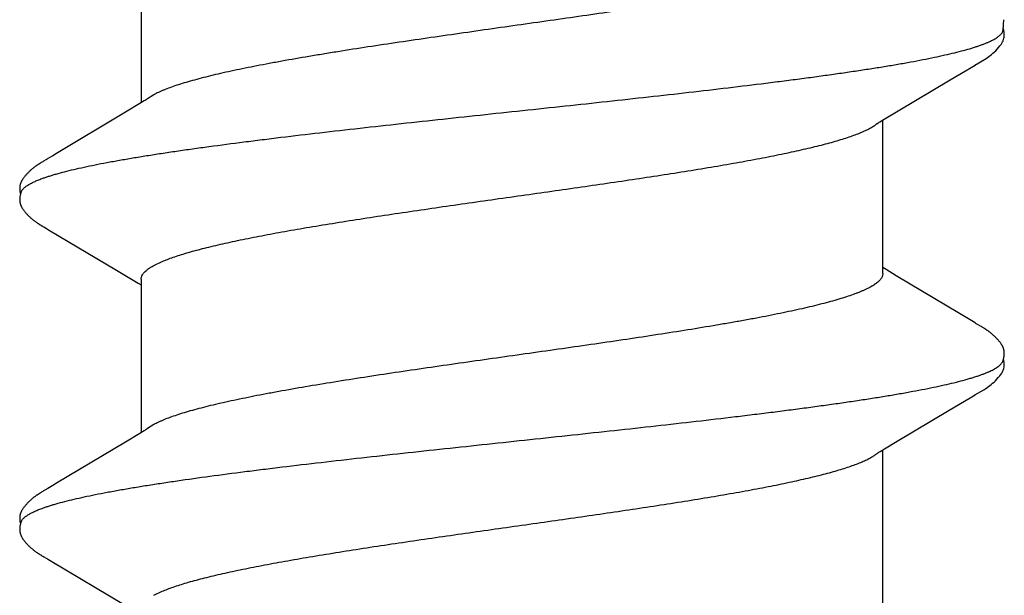
# Model space of a CAD drawing. Units: inches. Extents: x 93.5 to 106.1, y 35.5 to 43.8.
# Drawn here: x 99.7 to 99.9, y 39.1 to 39.2 of the extents above; entities that cross this region are included whole.
import ezdxf

# ---------------------------------------------------------------- set-up
doc = ezdxf.new("R2010")
doc.units = ezdxf.units.IN
doc.header["$MEASUREMENT"] = 0
doc.layers.add('Fastener', color=9, linetype='Continuous')

# ---------------------------------------------------------------- blocks, each defined once
blk = doc.blocks.new('#12-14 x 1.50 HWH Steel Fastener')
at = {"layer": 'Fastener', "linetype": 'Continuous'}
for p, q in [((0.5253978832399966, 0.1003222997199984), (0.5249614897999919, 0.09959743231999951)), ((0.525520972839999, 0.100530035120002), (0.5253978832399966, 0.1003222997199984)), ((0.5255976815999972, 0.1006617741999989), (0.525520972839999, 0.100530035120002)), ((0.52565765656, 0.1007666164000014), (0.5255976815999972, 0.1006617741999989)), ((0.5259718366800001, 0.1013227508800014), (0.52565765656, 0.1007666164000014)), ((0.5260857410399922, 0.1015209613600021), (0.5259718366800001, 0.1013227508800014)), ((0.539903296039995, 0.1018768399599992), (0.5398092302799995, 0.1020312731199979)), ((0.5399997935599998, 0.1017154511600005), (0.539903296039995, 0.1018768399599992)), ((0.5401012640000005, 0.1015427773199988), (0.5399997935599998, 0.1017154511600005)), ((0.5402082593599999, 0.1013578351999982), (0.5401012640000005, 0.1015427773199988)), ((0.5405127986399947, 0.1008231241600015), (0.5402082593599999, 0.1013578351999982)), ((0.5405742122400028, 0.1007166597599998), (0.5405127986399947, 0.1008231241600015)), ((0.5406495561599982, 0.1005883291200007), (0.5405742122400028, 0.1007166597599998)), ((0.5407587100399951, 0.1004054474), (0.5406495561599982, 0.1005883291200007)), ((0.5413774733199972, 0.09938490239999709), (0.5407587100399951, 0.1004054474)), ((0.5967699253599932, 0.100275565959997), (0.5880365588400025, 0.08560938387999784)), ((0.5969059254800015, 0.1005044655600003), (0.5967699253599932, 0.100275565959997)), ((0.5969885761999976, 0.1006460391200008), (0.5969059254800015, 0.1005044655600003)), ((0.5970486186799917, 0.1007507394799987), (0.5969885761999976, 0.1006460391200008)), ((0.597360468319998, 0.1013028305999981), (0.5970486186799917, 0.1007507394799987)), ((0.5974768523199998, 0.1015056350399988), (0.597360468319998, 0.1013028305999981)), ((0.6113020918799918, 0.1018788653199998), (0.6112080497999983, 0.1020332237199995)), ((0.6113985316399919, 0.1017176085600013), (0.6113020918799918, 0.1018788653199998)), ((0.6114999365199978, 0.1015450812399976), (0.6113985316399919, 0.1017176085600013)), ((0.6116068260400027, 0.1013603546800006), (0.6114999365199978, 0.1015450812399976)), ((0.611865367479993, 0.1009062918399977), (0.6116068260400027, 0.1013603546800006)), ((0.6119447227600006, 0.1007675786400029), (0.611865367479993, 0.1009062918399977)), ((0.6121569750399942, 0.1004083567199991), (0.6120483850800014, 0.1005903310799994)), ((0.6127743384399977, 0.09939012072000253), (0.6121569750399942, 0.1004083567199991)), ((0.5249614897999919, 0.09959743231999951), (0.5157250260400019, 0.08408957804000039)), ((0.5418772774799976, 0.09855020007999826), (0.5413774733199972, 0.09938490239999709)), ((0.5508069175999992, 0.08363380184000135), (0.5418772774799976, 0.09855020007999826)), ((0.6132737803599966, 0.09855608579999853), (0.6127743384399977, 0.09939012072000253)), ((0.6222014765199972, 0.08364281419999742), (0.6132737803599966, 0.09855608579999853)), ((0.5880365588400025, 0.08560938387999784), (0.5862978067999975, 0.08271629723999752)), ((0.5526851204799925, 0.08053163563999988), (0.5508069175999992, 0.08363380184000135)), ((0.6240825626399982, 0.0805358651199981), (0.6222014765199972, 0.08364281419999742)), ((0.5862978067999975, 0.08271629723999752), (0.5851772888400006, 0.0808697134799985)), ((0.5532422441199998, 0.07960148859999805), (0.5526851204799925, 0.08053163563999988)), ((0.586044005799998, 0.08024999995999949), (0.5528541428000011, 0.08024999995999949)), ((0.5545874155199968, 0.07751599999999925), (0.5537017897199945, 0.07889718540000246)), ((0.5851772888400006, 0.0808697134799985), (0.5848041648799978, 0.08024999995999949)), ((0.6246411462399948, 0.07960328496000102), (0.6240825626399982, 0.0805358651199981)), ((0.6574437067599987, 0.08024999995999949), (0.6242541261599968, 0.08024999995999949)), ((0.6259874134799972, 0.07751599999999925), (0.6251018047599928, 0.07889714879999943)), ((0.5176183712000011, 0.07751532384000015), (0.5184812896799968, 0.07571705603999845)), ((0.5890183859600029, 0.07751529891999809), (0.5898813047199951, 0.07571707568000008)), ((0.515912458759999, -0.08024999995999949), (0.5491041602399918, -0.08024999995999949)), ((0.5487370426800027, -0.0796372293999994), (0.549303782439992, -0.08058222588000064)), ((0.549303782439992, -0.08058222588000064), (0.5509808880400016, -0.08335084259999803)), ((0.5873124831599981, -0.08024999995999949), (0.6205040584000017, -0.08024999995999949)), ((0.5881208543999961, -0.08096970548000115), (0.5885540887999952, -0.08024999995999949)), ((0.6201243277599957, -0.07961630412000176), (0.6206767263999922, -0.08053741060000164)), ((0.6206767263999922, -0.08053741060000164), (0.6225276517599951, -0.08359470423999937)), ((0.58679943992, -0.08314854163999996), (0.5881208543999961, -0.08096970548000115)), ((0.5509808880400016, -0.08335084259999803), (0.5577066008399925, -0.09460840031999851)), ((0.5770256928399959, -0.09947074115999754), (0.58679943992, -0.08314854163999996)), ((0.6225276517599951, -0.08359470423999937), (0.6292317672400003, -0.09481896311999805)), ((0.5577066008399925, -0.09460840031999851), (0.5604024353200003, -0.0991645436800006)), ((0.5604024353200003, -0.0991645436800006), (0.5610175474400023, -0.1001882218399999)), ((0.5765848655599939, -0.1001967207600032), (0.5770256928399959, -0.09947074115999754)), ((0.6319170439999979, -0.09935634488000034), (0.6324283953199981, -0.1002061184000027)), ((0.575685270959994, -0.1017399377600015), (0.5757903539999916, -0.1015614925999984)), ((0.5757903539999916, -0.1015614925999984), (0.5759026614399971, -0.1013675880000022)), ((0.5759026614399971, -0.1013675880000022), (0.5762048321999984, -0.10083706112)), ((0.5762048321999984, -0.10083706112), (0.5762642242000027, -0.1007338611999984)), ((0.5762642242000027, -0.1007338611999984), (0.5763313343999954, -0.1006191854799994)), ((0.5763313343999954, -0.1006191854799994), (0.5764296715999961, -0.1004538455600006)), ((0.5764296715999961, -0.1004538455600006), (0.5765848655599939, -0.1001967207600032)), ((0.639551100839995, -0.1061249624800027), (0.6400248091999998, -0.1063131004800013)), ((0.6399893804399994, -0.1064115090800009), (0.6402992131200023, -0.1063284581600001)), ((0.6400248091999998, -0.1063131004800013), (0.6421784330400016, -0.1064336332799982))]:
    blk.add_line(p, q, dxfattribs=at)
for points in [[(0.5318683981999968, 0.1065247192399994), (0.5317424244800009, 0.1065214588399996), (0.5316240178799916, 0.1065143621200022), (0.5315129013599957, 0.1065039149999976), (0.5314079763600006, 0.1064904672000004), (0.5313055666400004, 0.106473857520001), (0.5312053057599968, 0.1064542142799993), (0.5311068059599933, 0.1064316188800021), (0.5310101580399973, 0.1064062397200018), (0.530914979559995, 0.1063781142799982), (0.5308212743999974, 0.106347367559998), (0.5307285628399967, 0.1063139476400004), (0.5306366661599924, 0.1062778686799994), (0.5305453955199937, 0.1062391230000017), (0.5304545461199979, 0.1061976773199973), (0.5303638891999967, 0.1061534671599986), (0.5302731613999967, 0.1061063885199971), (0.5301820484800004, 0.1060562850000011), (0.5300901612800004, 0.1060029280399988), (0.5299969967999942, 0.1059459844000017), (0.52990187284, 0.1058849611199975), (0.5298038088400006, 0.1058191052400019), (0.529701291319995, 0.1057472054800002), (0.5295917531999947, 0.1056671537600025), (0.529470234999998, 0.1055748199599975), (0.5293311052000007, 0.1054652461600014), (0.5291915728000021, 0.1053516258400009), (0.529055711159998, 0.1052373295599978), (0.5289239307600013, 0.1051229101200022), (0.5287963358399992, 0.1050086831999977), (0.5286729902800005, 0.1048949360000009), (0.5285539209599932, 0.1047819266400012), (0.5284391214400017, 0.1046698839599998), (0.5283285559999982, 0.1045590077600025), (0.5282221635999917, 0.1044494700799987), (0.528119862159997, 0.1043414167600005), (0.5280215524399949, 0.1042349694000002), (0.527927001880002, 0.1041300936799985), (0.5278354084800014, 0.1040260950000018), (0.5277465519199964, 0.1039228949600002), (0.5276603307999963, 0.1038205374799972), (0.5275766601199976, 0.1037190782399975), (0.5274954626799939, 0.1036185751599987), (0.5274166494399992, 0.1035190648400004), (0.5273401103600008, 0.1034205483200026), (0.5272657426800009, 0.1033230263600018), (0.5271934515599952, 0.1032265008799982), (0.5271231492399977, 0.1031309746799991), (0.5270547545599982, 0.1030364517599978), (0.5269881921599975, 0.1029429369200017), (0.526923392279997, 0.1028504358400006), (0.5268603024800029, 0.1027589734000003), (0.5267988764399973, 0.1026685783999994), (0.5267390603600006, 0.1025792640399992), (0.5266808062399946, 0.1024910473599974), (0.5266240713999935, 0.1024039489999993), (0.5265688177599941, 0.1023179926399997), (0.5265147489599968, 0.1022327903599987), (0.5264610682799997, 0.1021471421599998), (0.5264076361199983, 0.102060863360002), (0.5263543383599938, 0.1019738027599999), (0.5263010799200032, 0.101885835600001), (0.5262477837599988, 0.1017968645600007), (0.5261943247599987, 0.1017067103599985), (0.5260857410399922, 0.1015209613600021)], [(0.5336308410399937, 0.10617010032), (0.5335287487999949, 0.1062137512000021), (0.5334250138400023, 0.1062540918400003), (0.5333104017599979, 0.1062944685600016), (0.5331844220399944, 0.1063343033600006), (0.5330479102400005, 0.1063726189199983), (0.5329026128399974, 0.1064083232400002), (0.5327511312399977, 0.1064403299600016), (0.532596526559999, 0.1064677290399985), (0.5324418663999921, 0.1064899027999999), (0.5322898676399959, 0.1065065629199999), (0.5321427355199972, 0.1065177213599995), (0.5320019561999985, 0.1065236362800022), (0.5318683981999968, 0.1065247192399994)], [(0.5354106112799997, 0.1063342873999993), (0.5353237121599932, 0.1063644300799993), (0.5352358269599975, 0.1063922518399991), (0.5351463311999964, 0.1064178425599991), (0.535055475479993, 0.106441009000001), (0.5349632003599964, 0.1064616568000005), (0.534869141599998, 0.1064797416799976), (0.5347734168800002, 0.1064951072400007), (0.5346761313199977, 0.1065076174400019), (0.5345749624000007, 0.1065173802399997), (0.5344680919599938, 0.1065242877599992), (0.5343554771599983, 0.1065280043999977), (0.5342372487999967, 0.1065282038799999), (0.5341137379599985, 0.1065245913599995), (0.5339854949599925, 0.1065169266399977), (0.5338533194399986, 0.106505048559999), (0.5337182943999963, 0.1064889020800024), (0.5335818117199977, 0.1064685676400003), (0.5334455662399975, 0.1064442891199988), (0.5333114917999922, 0.1064164902799973), (0.5331816236799938, 0.1063857681199991), (0.5330889226000011, 0.1063611077600015)], [(0.5398092302799995, 0.1020312731199979), (0.5397625544799922, 0.1021067895200005), (0.5397159416800008, 0.1021814429999992), (0.5396692911999992, 0.1022553804800026), (0.5396225197199982, 0.1023287168399989), (0.5395753669199976, 0.1024018365599986), (0.5395272040800023, 0.1024756787199976), (0.539477957519992, 0.1025503081200014), (0.5394275779199944, 0.1026257477600012), (0.5393759880799962, 0.1027020581599984), (0.5393231063999977, 0.1027793000399981), (0.5392688471600025, 0.1028575340800018), (0.5392131198799959, 0.1029368205600001), (0.5391558289599985, 0.1030172197599981), (0.5390968732399983, 0.1030987918399973), (0.5390361451599972, 0.103181597039999), (0.5389735328, 0.1032656924800008), (0.5389089382800023, 0.1033511072799982), (0.5388423044399957, 0.1034378093600026), (0.538773575599997, 0.1035257597200001), (0.5387026907999939, 0.1036149209200019), (0.5386295835999988, 0.1037052571600015), (0.5385541813599986, 0.1037967343199995), (0.5384764049599937, 0.1038893200800004), (0.5383961706800022, 0.1039829807199979), (0.5383133977599925, 0.1040776727200026), (0.5382279846799918, 0.104173369119998), (0.5381397336799978, 0.1042701400000006), (0.5380480879199965, 0.1043684277199972), (0.5379528905199962, 0.1044682168399973), (0.5378540681600015, 0.1045693940399985), (0.5377515689599974, 0.10467181912), (0.5376453665999961, 0.1047753232800019), (0.5375354644399977, 0.1048797079999986), (0.5374218990399982, 0.1049847452399995), (0.5373047429599964, 0.1050901780799975), (0.5371841068799981, 0.1051957231199978), (0.5370601402400013, 0.1053010735599997), (0.5369330311599967, 0.1054059036399977), (0.5368030047599959, 0.1055098736400026), (0.5366750789199983, 0.1056089746800026), (0.5365624503599946, 0.1056932814800007), (0.5364596588799984, 0.1057674337600005), (0.536362989159997, 0.1058345044000006), (0.5362703807199978, 0.1058961777999983), (0.5361805654399987, 0.1059534689999992), (0.536092699639994, 0.1060070313999972), (0.5360061868800017, 0.1060573054800003), (0.5359205843999959, 0.1061045971599981), (0.5358355497599945, 0.106149122799998), (0.5357508084399996, 0.106191036120002), (0.5356661333999995, 0.1062304453200014), (0.535581331319996, 0.1062674244000021), (0.5354962331199999, 0.1063020205999976), (0.5354106112799997, 0.1063342873999993)], [(0.6032325911199976, 0.1065241704000002), (0.6031071126, 0.1065197022), (0.6029893405199971, 0.1065114419999986), (0.6028789330400031, 0.1064998837600015), (0.6027737055599971, 0.1064852227999999), (0.602670647279993, 0.1064673229200004), (0.6025697030399968, 0.1064463483999987), (0.602470587399992, 0.1064224019599997), (0.6023732336399945, 0.1063956168399969), (0.6022774475599988, 0.1063660809199973), (0.6021829300400015, 0.1063338236), (0.6020893532799931, 0.1062988288), (0.6019965266799971, 0.1062611013599977), (0.6019042466000002, 0.1062206213999985), (0.6018122889200015, 0.1061773394799985), (0.6017203995599942, 0.1061311696799976), (0.6016282805999964, 0.1060819784400024), (0.6015355693199922, 0.1060295678000003), (0.6014418058800004, 0.1059736484800027), (0.6013463796000025, 0.1059137948399993), (0.6012484343199986, 0.105849365120001), (0.6011466879199929, 0.1057793490000023), (0.6010390510000008, 0.1057020458800011), (0.6009217031599974, 0.1056142876400017), (0.6007868903199949, 0.1055095693199988), (0.600644521599996, 0.1053951311999981), (0.6005053664000002, 0.1052794792), (0.6003702540400013, 0.1051634912800026), (0.6002393913200024, 0.1050475722400002), (0.6001128625599961, 0.1049320334799972), (0.5999907116000003, 0.1048171560399993), (0.5998729457599978, 0.1047031903200022), (0.5997595397999973, 0.1045903559999992), (0.5996504404400014, 0.104478843319999), (0.5995455705599966, 0.1043688143199972), (0.5994448335999962, 0.1042604048800015), (0.5993480804399951, 0.10415368556), (0.5992545306399961, 0.1040480039999991), (0.5991638275200017, 0.1039431420799986), (0.5990758651999926, 0.1038391482000023), (0.5989905545599967, 0.1037360821200011), (0.5989078153199969, 0.1036340071600002), (0.5988275602399966, 0.1035329705999999), (0.5987496724399932, 0.1034329736800004), (0.5986740401999953, 0.1033340134399978), (0.5986005604799942, 0.1032360880799992), (0.59852913812, 0.1031391968399973), (0.5984596849200017, 0.1030433400399993), (0.5983921192399961, 0.1029485188799981), (0.598326365440002, 0.1028547354000011), (0.5982623649999965, 0.1027620098399993), (0.5982000706399973, 0.1026703735199987), (0.5981394269600031, 0.1025798407999972), (0.5980803845599922, 0.1024904301199996), (0.598022899559993, 0.1024021637200008), (0.597966932999995, 0.1023150670399993), (0.5979121504399956, 0.1022286948799973), (0.5978577494799993, 0.1021418392000015), (0.597803595719995, 0.1020543244399974), (0.5977495696799977, 0.1019659916800002), (0.5976955737599923, 0.1018767129999993), (0.5976415221999929, 0.1017863773199998), (0.5975872746799951, 0.101694780679999), (0.5974768523199998, 0.1015056350399988)], [(0.6050309419199991, 0.1061700619999968), (0.6050127861199996, 0.1061781316000001), (0.6049164032399972, 0.1062187568800006), (0.6048099294799982, 0.1062596443999979), (0.6046921432400012, 0.1063005175999976), (0.6045628461999968, 0.1063406703200016), (0.6044230006399971, 0.1063790836800003), (0.6042745671599974, 0.1064146202799989), (0.6041203504399988, 0.1064461773599987), (0.6039635515199961, 0.1064728631600005), (0.6038072964799994, 0.1064941049999995), (0.6036543008799953, 0.1065096726799979), (0.6035067001199934, 0.1065196408399984), (0.603365875519998, 0.1065243223999985), (0.6032325911199976, 0.1065241704000002)], [(0.6068086674799957, 0.1063349922800008), (0.6067217547199988, 0.1063650771999995), (0.6066338534400018, 0.1063928405200016), (0.6065443282799947, 0.1064183744800005), (0.6064534510399966, 0.1064414797600008), (0.6063611534799946, 0.1064620646399987), (0.606267062359997, 0.1064800862000013), (0.6061713140800009, 0.1064953845999987), (0.6060739978399994, 0.1065078266000015), (0.6059727124799963, 0.1065175261200011), (0.6058657269599976, 0.1065243632800019), (0.6057530009999965, 0.1065280029200011), (0.605634669879997, 0.1065281195200001), (0.6055110693200021, 0.1065244195199995), (0.6053827548799973, 0.1065166645200009), (0.6052505320399959, 0.1065046957199982), (0.6051154898799922, 0.1064884608800014), (0.6049790263199952, 0.1064680440399997), (0.6048428407199964, 0.1064436927199992), (0.604708868799996, 0.1064158342799999), (0.6045791434399916, 0.1063850684800016), (0.6044888513999922, 0.1063609955199993)], [(0.6112080497999983, 0.1020332237199995), (0.6111613803600022, 0.1021087114399997), (0.6111147713199969, 0.1021833402399999), (0.6110681224400025, 0.1022572561199979), (0.611021350839998, 0.1023305732799997), (0.6109741826399926, 0.1024036969599997), (0.6109259977599919, 0.1024775523999999), (0.6108767285999974, 0.1025521947199977), (0.6108263250799979, 0.1026276481999986), (0.6107747097999976, 0.1027039734000006), (0.6107218011599969, 0.1027812310800016), (0.6106675133199957, 0.1028594817999995), (0.6106117558399973, 0.1029387857600028), (0.6105544329999972, 0.1030192031999988), (0.6104954436399979, 0.1031007941999995), (0.6104346801599974, 0.1031836188399993), (0.6103720300399971, 0.1032677349999993), (0.6103073959200032, 0.1033531707999984), (0.6102407210400003, 0.1034398935999974), (0.6101719495199944, 0.1035278643600002), (0.6101010203200019, 0.1036170457600001), (0.6100278667599923, 0.1037074020400013), (0.6099524160799987, 0.103798899200001), (0.6098745889199932, 0.10389150484), (0.6097943015999974, 0.1039851851199991), (0.6097114731200008, 0.1040798965199983), (0.6096260015600024, 0.1041756124400024), (0.609537681479992, 0.1042724110000002), (0.609445957440002, 0.1043707323199996), (0.6093506791600021, 0.1044705534799988), (0.6092517736800005, 0.104571760599999), (0.6091491895999965, 0.1046742127199991), (0.6090429013199952, 0.1047777403999994), (0.6089329129199967, 0.1048821442799976), (0.6088192618399972, 0.1049871953999997), (0.6087020217199921, 0.105092636160002), (0.6085813042399977, 0.1051981822799988), (0.608457260039998, 0.1053035262800002), (0.6083300783599981, 0.1054083417600005), (0.6081999854399953, 0.1055122885599999), (0.6080723397999961, 0.1056110977599971), (0.6079600030799952, 0.1056951153199996), (0.6078573857999956, 0.1057690756800014), (0.6077608290000001, 0.1058360047200004), (0.6076682976000001, 0.1058975655199994), (0.6075785364799984, 0.1059547620399997), (0.6074907092399968, 0.1060082416000014), (0.6074042238799962, 0.1060584408400018), (0.6073186404399991, 0.106105663240001), (0.6072336183199951, 0.1061501234799991), (0.6071488843600008, 0.1061919741599979), (0.6070642123999974, 0.1062313225999993), (0.606979409760001, 0.1062682421199987), (0.606894307839994, 0.1063027796), (0.6068086674799957, 0.1063349922800008)], [(0.6120483850800014, 0.1005903310799994), (0.6119733830799987, 0.1007181076000023), (0.6119447227600006, 0.1007675786400029)], [(0.5537015403999987, 0.07889717895999837), (0.5536949474399933, 0.07890572040000166), (0.5536743104799982, 0.07893291671999947), (0.5536532154399936, 0.07896141916000232), (0.5536312522799989, 0.07899181340000183), (0.553607943160003, 0.07902482024000079), (0.5535827042400001, 0.0790613582400006), (0.5535547848799922, 0.07910264568000258), (0.5535230769200012, 0.07915050820000147), (0.5534856051999952, 0.07920821164000102), (0.5534412325999938, 0.0792778659999982), (0.5533885541199979, 0.07936204543999992), (0.5533246806399958, 0.07946575919999788), (0.5532422441199998, 0.07960148859999805)], [(0.6251015325599951, 0.0788971417600024), (0.625094864039994, 0.07890578171999962), (0.6250742313599957, 0.0789329757200008), (0.6250531358399982, 0.07896148255999691), (0.6250311663199994, 0.0789918898399975), (0.6250078434400024, 0.07902492107999848), (0.6249825812399976, 0.079061498599998), (0.6249546258000009, 0.07910284620000141), (0.6249228589999944, 0.07915080595999768), (0.6248853134000001, 0.07920863364000041), (0.6248408567600023, 0.07927843247999888), (0.6247880629599933, 0.07936281051999927), (0.6247239900399961, 0.07946686464000052), (0.6246411462399948, 0.07960328496000102)], [(0.548261120600003, -0.07890716672000053), (0.5482661925599928, -0.0789137123200021), (0.548290277439996, -0.07894536175999889), (0.5483151153199941, -0.07897895508000019), (0.5483412371600025, -0.07901527327999958), (0.5483692815999959, -0.07905530432000063), (0.5484000404799971, -0.07910032163999858), (0.5484345372399986, -0.07915201883999856), (0.5484740937999959, -0.07921263432000103), (0.548520480279997, -0.07928520915999826), (0.5485769825999967, -0.07937532751999754), (0.5486471957199939, -0.0794892707199999), (0.5487370426800027, -0.0796372293999994)], [(0.6196606115599934, -0.07890628852000248), (0.6196821496800027, -0.07893437531999936), (0.6197039436399976, -0.07896355056000104), (0.6197265365199982, -0.07899456319999842), (0.6197503711199985, -0.07902807628000019), (0.6197759848000004, -0.07906492960000122), (0.619804067719997, -0.07910623555999763), (0.619835546600001, -0.07915352260000219), (0.6198717543599983, -0.07920902088000048), (0.6199147650799972, -0.07927623076000145), (0.6199682156799966, -0.07936131099999955), (0.620036597159995, -0.0794720587200004), (0.6201243277599957, -0.07961630412000176)], [(0.6292317672400003, -0.09481896311999805), (0.631195285959997, -0.09813882671999963), (0.6319170439999979, -0.09935634488000034)], [(0.5610025703199994, -0.1001633046800023), (0.5621142799599994, -0.1020716618800002), (0.5623876263599925, -0.1025014535600022), (0.5625915544799938, -0.1028044676800022), (0.5628030770799981, -0.1031034096800028), (0.5630279796399975, -0.103404771520001), (0.5632640183600017, -0.1037035691600003), (0.563513389199997, -0.1040007355199997), (0.5637801461199956, -0.1042987208399992), (0.5640721210399988, -0.1046030373200004), (0.5643922219999951, -0.1049128719599999), (0.5647404861599981, -0.1052242662800005), (0.565115028240001, -0.1055317588400015), (0.5654456655999951, -0.1057786629599988), (0.5657261129999966, -0.1059640444000003), (0.5659852754399992, -0.1061127947600013), (0.5662385335199929, -0.1062360487199996), (0.5664928711999977, -0.1063374029199977)], [(0.5700496136399948, -0.1065280792800003), (0.5701504768800021, -0.1065250842000012), (0.5702463121599948, -0.1065195481999979), (0.5703373101199958, -0.1065117303599976), (0.5704240441200028, -0.1065018306399992), (0.5705090905599945, -0.1064897248399994), (0.5705930104799961, -0.1064754233999992), (0.5706758890399968, -0.1064589801999993), (0.5707578028000029, -0.1064404440800004), (0.5708388273599923, -0.1064198581199989), (0.5709190382399925, -0.1063972596800014), (0.5709985116399992, -0.1063726798399998), (0.5710773255599975, -0.1063461433599997), (0.5711555609599941, -0.1063176678400026), (0.5712333031599997, -0.1062872630400022), (0.5713106436000004, -0.1062549296799986), (0.5713876819599975, -0.1062206578800016), (0.5714645292, -0.1061844250399986), (0.5715413109600007, -0.1061461930800007), (0.5716181729199974, -0.1061059041199996), (0.5716952874399936, -0.1060634749999991), (0.5717728636399926, -0.1060187891600002), (0.5718511615999944, -0.10597168436), (0.5719305145999982, -0.1059219344800013), (0.5720113636799979, -0.1058692202400024), (0.5720943111999972, -0.1058130837599975), (0.5721801916799976, -0.1057528659200031), (0.5722704442799937, -0.1056874173999987), (0.5723674980399949, -0.1056147609199982), (0.5724753772399964, -0.1055315657599998), (0.5725871090400005, -0.1054430171599989), (0.5726966520799976, -0.1053538538000005), (0.5728038796000021, -0.10526427868), (0.5729086850000016, -0.1051744859599992), (0.5730109825599925, -0.1050846585600027), (0.5731107078400015, -0.1049949661199996), (0.5732078174799966, -0.1049055630399991), (0.5733022887599972, -0.104816587240002), (0.5733941186799996, -0.1047281590800004), (0.5734833225999978, -0.1046403809599994), (0.5735699325599981, -0.1045533373600023), (0.5736539956400009, -0.1044670949600004), (0.5737355718399968, -0.1043817035199979), (0.5738147321600024, -0.104297196800001), (0.5738915579199926, -0.1042135922800007), (0.5739663817999983, -0.1041306227999996), (0.574039508599995, -0.1040480344000017), (0.5741110342000013, -0.1039657928800004), (0.5741810469200033, -0.1038838666400004), (0.5742496137999922, -0.1038022432800005), (0.5743167921599976, -0.1037209180000005), (0.5743826357199993, -0.1036398867199999), (0.5744471946400012, -0.1035591463200021), (0.5745105157599966, -0.1034786947599997), (0.5745726429199962, -0.1033985308799998), (0.5746336171599964, -0.1033186543600024), (0.5746934767999932, -0.1032390658000004), (0.5747522578399966, -0.1031597666399975), (0.5748099921599987, -0.1030807615999976), (0.574866710400002, -0.103002055120001), (0.5749224423999948, -0.1029236509199976), (0.5749772161999971, -0.1028455533599981), (0.5750310580399969, -0.1027677674399996), (0.5750839927599998, -0.1026902986800025), (0.5751360436400006, -0.1026131533200001), (0.5751872326000012, -0.1025363379600002), (0.5752375803999996, -0.1024598597999997), (0.5752871064799976, -0.1023837265199994), (0.5753359765199946, -0.1023077164799986), (0.5753849046799928, -0.1022307387599994), (0.5754340606000028, -0.1021525325200017), (0.5754835404399969, -0.1020729463999999), (0.5755333510399936, -0.1019919711600004), (0.5755835176800019, -0.1019095704000001), (0.575685270959994, -0.1017399377600015)], [(0.6324137607600022, -0.1001817551199977), (0.6336104593199963, -0.1022258342400022), (0.6338375787999979, -0.1025768920000019), (0.6340389642399984, -0.1028726663199997), (0.6342511835599964, -0.1031691513599995), (0.6344762687199932, -0.1034672286799996), (0.6347124242799964, -0.1037626323199987), (0.6349631810799963, -0.1040578256000018), (0.6352330647600013, -0.1043554691200015), (0.6355301234799953, -0.1046609303200015), (0.6358564843200014, -0.1049722587600002), (0.6362119191999938, -0.1052850289599974), (0.6365890494000013, -0.1055893104799992), (0.6369037825199939, -0.1058190592800017), (0.6371744772799985, -0.1059935068000009), (0.6374317085600012, -0.1061370458000006), (0.6376864869199963, -0.1062568622400022), (0.6379445909200001, -0.106355218440001)], [(0.5664928711999977, -0.1063374029199977), (0.5667527849199985, -0.1064177853199979), (0.5670221381599987, -0.1064767428799982), (0.5673092429599933, -0.1065131566800019), (0.5676456691999974, -0.1065246178799981), (0.5680360482799927, -0.1065020250400011), (0.5684549173600004, -0.1064395794799999), (0.5687854092399931, -0.1063600499999993)], [(0.5682522749999919, -0.1061737968800003), (0.5682684708399961, -0.1061808876000008), (0.5683459060799976, -0.1062133454400005), (0.5684304003199969, -0.10624623024), (0.5685225984800013, -0.1062793881600008), (0.5686227887999991, -0.1063125033999981), (0.5687307644399979, -0.106345097320002), (0.5688457611999951, -0.1063765643200014), (0.5689665035200022, -0.1064062399199983), (0.5690913464000005, -0.1064334813199999), (0.5692184688000026, -0.1064577391999997), (0.5693460643200012, -0.1064786050799995), (0.5694724931200028, -0.1064958303600001), (0.5695963791599965, -0.1065093211200008), (0.5697166546799934, -0.1065191166400012), (0.5698325621199984, -0.1065253591199991), (0.5699436268400007, -0.1065282617200012), (0.5700496136399948, -0.1065280792800003)], [(0.6379445909200001, -0.106355218440001), (0.638210008039998, -0.1064323029999983), (0.6384866502800008, -0.1064871833999987), (0.6387898625599959, -0.1065187066799993), (0.6391501977999923, -0.1065220926800023), (0.639562699519999, -0.1064872565999977), (0.6399893804399994, -0.1064115090800009)]]:
    blk.add_lwpolyline(points, dxfattribs=at)
for centre, radius, start, end in [((0.540617135079998, 0.069874414760001), 0.01592365408, 27.64580988649983, 28.67803036369968), ((0.6120239157200018, 0.06987796644), 0.0159159994, 27.64581303869998, 28.67852243570016)]:
    blk.add_arc(centre, radius, start, end, dxfattribs=at)
for points, knots in [([(0.5336308410399937, 0.10617010032), (0.5337551765199962, 0.1061143648799998), (0.5339375669200024, 0.1060029782399994), (0.5341645138800004, 0.1058182451600018), (0.5343403643599913, 0.1056498742799974), (0.534515987879999, 0.1054565166000003), (0.5346915088800017, 0.1052381699199998), (0.5348669251599958, 0.1049948962400009), (0.5350422626000011, 0.1047267284399993), (0.5352175551199991, 0.1044337085199984), (0.5354582985600018, 0.1039970803999992), (0.535757438600001, 0.1033875448000003), (0.5361070415199976, 0.1025775985599999), (0.5363294084399968, 0.1020007367200009), (0.536441338639996, 0.1016964004800016)], [0, 0, 0, 0, 0.0758738862, 0.1178402431, 0.1628944337, 0.2112833434, 0.263203129, 0.3188096374, 0.3782284956, 0.4415638406, 0.508900326, 0.6558249636, 0.8194329641, 1, 1, 1, 1]), ([(0.6050309419199991, 0.1061700619999968), (0.6051552955999995, 0.1061143191999996), (0.6053377069199968, 0.1060029129600011), (0.6055646695999997, 0.1058181486000009), (0.6057405218399978, 0.105649758040002), (0.6059161396400015, 0.1054563864000002), (0.606091648079996, 0.1052380346799993), (0.6062670459599957, 0.1049947677200009), (0.6064423607999956, 0.1047266187200009), (0.6066176274799986, 0.1044336264800023), (0.6068583358799913, 0.1039970399999994), (0.6071574412399983, 0.1033875454799968), (0.6075070263599969, 0.1025776151199977), (0.6077293975599929, 0.102000750080002), (0.6078413386400001, 0.1016964004800016)], [0, 0, 0, 0, 0.07588608320000001, 0.1178572009, 0.1629150132, 0.2113060854, 0.2632261729, 0.3188306648, 0.3782450704, 0.4415743078, 0.5089039611999999, 0.6558165255, 0.8194208312000001, 1, 1, 1, 1]), ([(0.536441338639996, 0.1016964004800016), (0.5365262245999958, 0.1014655122800008), (0.5366956343999973, 0.100987227040001), (0.5369424057199979, 0.1002428681199987), (0.5371895401999964, 0.09944997672000255), (0.5375283473999986, 0.0982982349599979), (0.5379507237200016, 0.09673656828000077), (0.5384473195599924, 0.09471612659999806), (0.5389455601999984, 0.09250794732000145), (0.5394447645199989, 0.09011791104000011), (0.5399438401199959, 0.08755308419999963), (0.5404421654399982, 0.08482181467999794), (0.5409395543199977, 0.08193368351999908), (0.5414357420799973, 0.07889786316000169), (0.5419308853199993, 0.0757203495199974), (0.542603658920001, 0.07120728760000006), (0.5434412634799983, 0.06522454323999938), (0.5442534230799936, 0.05901770695999886), (0.5449086245199979, 0.05379920056000032), (0.5455822919999989, 0.04829413299999885), (0.5464199263199987, 0.04120430036000045), (0.5474108035199947, 0.03249871679999927), (0.5483981945599936, 0.02358309576000295), (0.5493832858399941, 0.01451318643999855), (0.5503668525999927, 0.005341378079997128), (0.5513506202799974, -0.00387110391999812), (0.5523346668800002, -0.01305205963999967), (0.5533182565599972, -0.02213438471999751), (0.5543027696799925, -0.03106073960000089), (0.5552905755599937, -0.03977993499999855), (0.5561250834399942, -0.04689117739999915), (0.55679756344, -0.05243167071999721), (0.5572976611199962, -0.05645114624000058), (0.5577976754399998, -0.06036049523999765), (0.5582970611599976, -0.06414794847999872), (0.5587952523599995, -0.06780322072000189), (0.5592919772399938, -0.07131786808000129), (0.5597874345199969, -0.07468673572000029), (0.5602821648799932, -0.07790818248000164), (0.5607769849199968, -0.08098250844000177), (0.5612723260399974, -0.083908092839998), (0.5617686714399923, -0.08668061816000261), (0.5622661508799922, -0.089293553360001), (0.5627648616399981, -0.09173969296000095), (0.5632641945200021, -0.09401165463999916), (0.5637632315999923, -0.09610184876000005), (0.5641881801999986, -0.09772432591999802), (0.5645294989599989, -0.09892548175999849), (0.5647787461999982, -0.09975492983999956), (0.5650276274400028, -0.1005353191999987), (0.5652761317999975, -0.1012664572400013), (0.5655242424399987, -0.1019481559999988), (0.5657719582799956, -0.10258026124), (0.5660193039999939, -0.1031626962800019), (0.5662663155999965, -0.1036954724400019), (0.566513056399998, -0.104178656240002), (0.5667595909200003, -0.1046123212000012), (0.5670060358799986, -0.1049965819600018), (0.5672524312799965, -0.1053314759199999), (0.5674991989599931, -0.1056173026399989), (0.5678129803999923, -0.1059178081199974), (0.5680731453599961, -0.1060947713599987), (0.5682522749999919, -0.1061737968800003)], [0, 0, 0, 0, 0.0034962584, 0.0072107912, 0.0111448313, 0.0152993811, 0.024272944, 0.0341346611, 0.0448676618, 0.05644410900000001, 0.06883497599999999, 0.082003088, 0.09590247199999999, 0.1104863742, 0.1257218945, 0.1416076774, 0.1753368885, 0.2115795169, 0.2305737394, 0.2500873673, 0.2904041026, 0.3320387043, 0.3746145449, 0.4178923939, 0.4617032658, 0.5057167118, 0.5495696783, 0.5929354319, 0.6355544206, 0.677205114, 0.7176499320999999, 0.7373164329999999, 0.7565274683, 0.7752172940000001, 0.7933307511, 0.8108225831, 0.8276481452, 0.8437790286, 0.8592175359, 0.8739695372, 0.8880349549, 0.901388794, 0.9139999724, 0.9258376131, 0.9368687032999999, 0.9470594768, 0.9563777226000001, 0.9607033629999999, 0.9648062559, 0.9686865167, 0.9723444642, 0.9757806745000001, 0.9789960626, 0.9819924243000001, 0.9847727297, 0.9873407154, 0.9897010841, 0.9918598485, 0.9938248214000001, 0.9956062390000001, 0.9972173712000001, 1, 1, 1, 1]), ([(0.6078413386400001, 0.1016964004800016), (0.6079258708799955, 0.1014664853999996), (0.6080945837199963, 0.100990251559999), (0.6083403736000008, 0.1002491355599986), (0.6085865459599944, 0.09945977563999975), (0.6089240630799964, 0.09831325764000098), (0.6093448985199927, 0.09675878855999898), (0.6098398004399996, 0.09474781896000195), (0.6103364253599963, 0.09255003487999858), (0.6108340522799978, 0.09017101135999894), (0.6113315535599924, 0.0876176996399991), (0.6118285043599982, 0.08489867259999784), (0.6123245148399974, 0.0820237848800005), (0.6128193162000031, 0.079001734160002), (0.613312950080001, 0.07583824143999962), (0.613805879200001, 0.07253611840000218), (0.6142988053599936, 0.06909704791999971), (0.6149686809200006, 0.06424587144000071), (0.6156273873599929, 0.05921981139999843), (0.6162802961199958, 0.05402823752000074), (0.6169518694400011, 0.04854910048000249), (0.6177865333999932, 0.0414908589599996), (0.6187742321599927, 0.0328226995200005), (0.6197594088800003, 0.02394030159999971), (0.6207415488400017, 0.01490005920000215), (0.6217222557200017, 0.005754351280000236), (0.6227041413199998, -0.003433497519999662), (0.6236856135999957, -0.01259313971999987), (0.6246657044399981, -0.02165647320000019), (0.6256474179599962, -0.03056454200000047), (0.6266321220399931, -0.03926729900000225), (0.6276197097599976, -0.04770986684000178), (0.6284562499999993, -0.05455133248000266), (0.6291298096399984, -0.05983559207999889), (0.629627881039994, -0.06362907068000112), (0.6301247287199985, -0.06729212460000156), (0.6306201577599921, -0.07081692220000235), (0.6311143023200003, -0.07419833787999863), (0.6316075695999928, -0.07743295456000254), (0.6321005483999969, -0.08051894631999801), (0.6325940053999943, -0.08345578435999812), (0.6330883621999988, -0.08624155000000044), (0.6335838138399978, -0.08887135092000165), (0.6340802451999963, -0.09133748856000068), (0.6345775530399962, -0.09363159864000181), (0.6350751654799964, -0.09574632180000009), (0.6355720079199969, -0.09767534080000218), (0.6359954654399971, -0.09916140015999986), (0.6363356110799998, -0.1002524067199992), (0.6365833646399963, -0.100999268919999), (0.6368307425999973, -0.1016970645599997), (0.637077780040002, -0.10234573396), (0.6373245038799951, -0.1029452242799991), (0.6375709512799972, -0.1034954935600005), (0.637817156639997, -0.1039965262399996), (0.6380631512799937, -0.1044483399600011), (0.6383089861599984, -0.1048509717999977), (0.6385547425599967, -0.1052044766800009), (0.6388005353999944, -0.1055089144799979), (0.6390465960399965, -0.1057643564399982), (0.6392931262799948, -0.1059707461600006), (0.6394654171599967, -0.1060800514799993), (0.639551100839995, -0.1061249624800027)], [0, 0, 0, 0, 0.0034833701, 0.007183778199999999, 0.0111025243, 0.0152406813, 0.0241784538, 0.0339999299, 0.0446879537, 0.056217265, 0.0685605812, 0.0816778762, 0.0955215852, 0.1100449318, 0.1252232103, 0.141050482, 0.1575211478, 0.174626362, 0.210688593, 0.2296020179, 0.2490320667, 0.289184929, 0.3306691673, 0.3730907617, 0.4162671174, 0.4599778622, 0.5038883891, 0.5476623837, 0.5909736757999999, 0.6335204132, 0.6751020021999999, 0.7155164142, 0.7543920576, 0.7731116196, 0.7912664718000001, 0.8087981927, 0.8256770773000001, 0.8418815975, 0.8573924036, 0.8722047748999999, 0.8863204139, 0.8997391605, 0.912436659, 0.9243732692000001, 0.9355100269, 0.9458151898999999, 0.9552640252, 0.9638336518, 0.9677847076, 0.9715139367, 0.9750224455, 0.9783116369, 0.9813832929999999, 0.9842396914, 0.9868838529999999, 0.9893197575, 0.9915525354000001, 0.9935888856999999, 0.9954376802, 0.9971108169, 0.998624352, 1, 1, 1, 1]), ([(0.586043349599997, 0.08024912375999804), (0.586105528280001, 0.0802492011600009), (0.5862308173999935, 0.08024208535999833), (0.5864181477599999, 0.08020964432), (0.5866053064799956, 0.08015543084000143), (0.586860172919998, 0.0800518493200002), (0.5871094425200027, 0.07990488051999733), (0.5873511981199968, 0.0797225226800009), (0.5876064835599948, 0.07950058080000133), (0.5879244393999983, 0.07916639039999751), (0.5882950271199974, 0.07869283603999833), (0.5886653746799979, 0.07813627835999881), (0.5889002320799932, 0.07773087324000016), (0.5890183065199963, 0.07751519356000003)], [0, 0, 0, 0, 0.0442283158, 0.0890286216, 0.1349621288, 0.1825525141, 0.2844250708, 0.3395565576, 0.3978588465, 0.524851861, 0.6669358875, 0.8250999493000001, 1, 1, 1, 1]), ([(0.5873124495199988, -0.08025004499999966), (0.5872277980000007, -0.08025001904000106), (0.587056099039998, -0.08023620656000219), (0.5868002784799984, -0.0801747230400025), (0.5865450551199984, -0.08007292631999974), (0.586290561520002, -0.07993132556000049), (0.5860366875599965, -0.07975032840000296), (0.5857833199999973, -0.07953022059999881), (0.5855303346399978, -0.07927118923999998), (0.5852776055999982, -0.07897329256000063), (0.585025011159999, -0.07863647292000309), (0.5847723958399982, -0.07826062731999883), (0.5845196187599981, -0.07784564247999981), (0.5842665503599989, -0.07739140892000052), (0.5840130746800014, -0.07689783004000006), (0.5837591174799996, -0.07636489667999768), (0.5835046547999951, -0.07579272168000273), (0.5832497250000017, -0.0751815224800012), (0.582994377199995, -0.07453155343999995), (0.5826450866799959, -0.07359104820000084), (0.5822099293599976, -0.07231950308000279), (0.5816986915599927, -0.07067879971999957), (0.5811870205599945, -0.06889381663999927), (0.5806755651199964, -0.0669701341999982), (0.5801650375999969, -0.06491390352000082), (0.5796556570399929, -0.06273199343999991), (0.5791477138799976, -0.06043138084000077), (0.5786409841599962, -0.05801661256000301), (0.5781348238799922, -0.05548875179999868), (0.577627924239998, -0.05284596020000265), (0.5771192155999927, -0.05008801704000021), (0.5766084304399968, -0.0472188125200006), (0.5759152982799947, -0.04319676715999776), (0.5750534630399926, -0.03796096535999993), (0.5740357568000007, -0.03147363648000123), (0.5730220960399919, -0.0247620856800026), (0.5720122403199923, -0.01787946155999975), (0.5706619049200015, -0.0084879058800027), (0.5693247990000003, 0.0009820277199992233), (0.5679801411200032, 0.0104517243599993), (0.5669719630799932, 0.01747059232000225), (0.5659617850400025, 0.0243645945200015), (0.5649476542400009, 0.03109282140000147), (0.5639295662799952, 0.03759778907999944), (0.5629109858399985, 0.04380439199999842), (0.5620495837999968, 0.0487545116000021), (0.5613595566799958, 0.0525119224000008), (0.5608530116799955, 0.0551662180400001), (0.5603472050400029, 0.05770680148000196), (0.5598407998799928, 0.06013488311999993), (0.5593328353599958, 0.06245043779999904), (0.558823137999994, 0.06464953788000116), (0.5583121896799952, 0.06672440183999839), (0.5578005950799962, 0.06866613207999706), (0.5572889529599934, 0.07046746620000022), (0.5567783843600012, 0.07212308671999779), (0.5562694970000024, 0.07362896744000125), (0.5558364855999969, 0.07478505487999954), (0.5554891955999963, 0.07563165679999884), (0.5552359859199925, 0.07621125236000026), (0.5549831868399977, 0.07675213091999922), (0.5548096881599918, 0.07709724576000099), (0.554722789879996, 0.07726311280000075)], [0, 0, 0, 0, 0.0015660562, 0.0031710787, 0.0048501434, 0.0066335313, 0.008546180300000001, 0.0106079792, 0.0128344889, 0.015238235, 0.0178301512, 0.0206192264, 0.0236128, 0.0268169243, 0.0302366457, 0.0338760212, 0.0377369921, 0.0418203239, 0.0461263864, 0.0506552355, 0.0603799779, 0.070984979, 0.0824445989, 0.09472959630000001, 0.1078076023, 0.1216383787, 0.1361792491, 0.1513931161, 0.1672839473, 0.1838724325, 0.2011755838, 0.2191662961, 0.2377870547, 0.2766800559, 0.3173308246, 0.3592698825, 0.4022515872, 0.4460226255, 0.5348005415, 0.5791832774, 0.6229696481, 0.6659823987, 0.7080842153, 0.7488475762000001, 0.7877886183, 0.8244412706, 0.8417990476, 0.8584628115999999, 0.8744315518000001, 0.8897217851000001, 0.9043482403, 0.9182871428, 0.9314825508, 0.9438785939, 0.9554331982, 0.9661230469, 0.9759277342, 0.9848358726, 0.9889559591, 0.9928552948, 0.996535838, 1, 1, 1, 1]), ([(0.6587124785599983, -0.08024999471999905), (0.658627795160001, -0.08024995064000251), (0.6584560629599991, -0.08023611451999813), (0.6582002099600004, -0.08017467804000233), (0.6579449929599974, -0.0800729555599986), (0.6576905274799998, -0.07993142987999846), (0.6574366845599968, -0.07975047560000093), (0.6571833098799971, -0.07953033727999781), (0.6569302435199944, -0.07927111720000113), (0.6566773450799985, -0.07897282668000116), (0.6564244793599983, -0.07863544476000328), (0.6561715376399988, -0.07825894068000139), (0.6559184287999926, -0.07784328512000016), (0.6556650823999917, -0.07738846376000197), (0.6554114453600022, -0.07689450515999852), (0.6551574797599926, -0.0763614822799994), (0.6549031586399963, -0.07578949452000217), (0.6545543361999933, -0.07495279895999829), (0.6541197520399962, -0.07380887528000102), (0.6536095524799919, -0.07231766503999992), (0.6530981587600024, -0.07067724987999924), (0.6525863199599939, -0.06889197051999929), (0.6520750715999952, -0.06696765403999905), (0.6515647525200023, -0.06491200275999987), (0.6510560015599935, -0.06273337408000046), (0.6505488448399959, -0.06043720687999965), (0.6500427241600022, -0.05802500616000117), (0.6495363142399952, -0.05549537475999955), (0.6490285459999967, -0.05284851932000123), (0.6483366403600002, -0.04909863215999977), (0.647473798799993, -0.04415853404000103), (0.6464541059999931, -0.03796503080000235), (0.6454364576799918, -0.03147778475999985), (0.6444231414400008, -0.02476889996000153), (0.6434134706399988, -0.01788769640000254), (0.6420631804399974, -0.008496503159999946), (0.6407253648399944, 0.0009783890800001416), (0.6393795801199929, 0.01045594444000031), (0.6383706319600009, 0.01747987336000278), (0.6373600947599982, 0.02437640451999812), (0.6363460879999963, 0.03110281496000056), (0.6354887885199929, 0.03658121760000199), (0.6347983312000025, 0.04083455784000023), (0.6341268504800013, 0.04486249396000019), (0.6334490111599962, 0.04875841183999796), (0.6327594323599968, 0.05251290919999718), (0.6322527407199914, 0.05516734980000138), (0.6317465648400002, 0.05770974875999713), (0.6312399101999944, 0.06013930375999976), (0.630731855359997, 0.0624551678399996), (0.6302221720799963, 0.06465371619999871), (0.6297112116400001, 0.06672813312000159), (0.6291996958400006, 0.06866968603999979), (0.6286880585600017, 0.0704708382000021), (0.6281774609199999, 0.07212607399999982), (0.6276686186400013, 0.07363140044000005), (0.6272357286400023, 0.07478695831999715), (0.6268885986799972, 0.07563305043999691), (0.6266355611600005, 0.07621219111999977), (0.6263829720799947, 0.0767525842800012), (0.6262096343199914, 0.07709737072000067), (0.6261228233199958, 0.0772630709999973)], [0, 0, 0, 0, 0.0015666467, 0.0031717813, 0.0048505739, 0.0066334985, 0.008545739200000001, 0.0106074633, 0.0128349071, 0.0152413139, 0.0178372122, 0.0206309882, 0.0236293676, 0.0268377859, 0.0302604187, 0.0339002073, 0.0377594256, 0.0418398538, 0.0506691742, 0.0603917697, 0.07099323540000001, 0.0824540269, 0.09474757060000001, 0.1078261961, 0.1216365465, 0.1361354931, 0.1513282908, 0.1672333298, 0.1838617427, 0.2011876547, 0.2377769512, 0.2766351349, 0.3173089555, 0.3592580616, 0.4021570635, 0.4459743322, 0.534782082, 0.5791815386, 0.6230683437, 0.6660587307, 0.7081298036, 0.7489128192, 0.7686420383, 0.7878465819, 0.8244580509999999, 0.8417976831999999, 0.858466321, 0.8744515067, 0.8897547328000001, 0.9043794033, 0.9183130693000001, 0.9315055167, 0.9439018171, 0.9554556114, 0.9661427564, 0.9759443277, 0.98484833, 0.9889657297, 0.9928620522, 0.9965393183, 1, 1, 1, 1]), ([(0.5184812257599987, 0.07571697251999865), (0.5186427871999939, 0.07533894496000215), (0.5189642820400024, 0.07453898312000007), (0.5194259314800007, 0.07326736679999968), (0.5198892151999956, 0.07186966892000157), (0.5203540830000009, 0.07034707407999718), (0.5208203937200011, 0.06870182195999774), (0.5212877842799983, 0.0669372139199993), (0.5217556420399987, 0.06505727788000115), (0.5222231657999998, 0.06306715739999902), (0.5226900300799997, 0.06097344340000177), (0.5231556185199935, 0.05878366959999681), (0.5236196455200002, 0.05650390555999962), (0.5242475433599978, 0.05329151483999794), (0.5250292553999998, 0.04905526095999946), (0.5259551331599965, 0.0437149046000016), (0.5268852035199956, 0.03805926484000111), (0.5278168943600008, 0.03213664815999806), (0.5287476575200003, 0.02600475431999882), (0.5299926149599941, 0.01756937344000065), (0.5315288381199963, 0.006832482520000127), (0.5330527827999987, -0.003964538280001761), (0.5342835811199933, -0.0126040034399999), (0.5352043148799979, -0.01898443243999992), (0.5361258166799985, -0.0252455838000003), (0.5370493825199958, -0.03135444168000134), (0.5379765113199966, -0.03727808888000084), (0.5389070602399926, -0.0429751991200007), (0.539695395919999, -0.04755707119999997), (0.5403290782000028, -0.051067064759998), (0.5407958892799982, -0.05356714380000227), (0.5412609576799952, -0.05596888456000215), (0.5417243135599961, -0.05826883063999944), (0.5421866498399979, -0.06046649219999978), (0.5426490622799918, -0.06256356811999808), (0.543112323439999, -0.06456063527999945), (0.5435767702399943, -0.06645579539999957), (0.5440423677999959, -0.06824474287999749), (0.5445088656399975, -0.06992229819999807), (0.5449760827999981, -0.07148368536000049), (0.5454434257599985, -0.0729247724800004), (0.5459104041599971, -0.07424182071999752), (0.5463082257999972, -0.07525676843999918), (0.5466276733599926, -0.07600309723999743), (0.5468610688799913, -0.07651633487999732), (0.5470941454399991, -0.07699678328000203), (0.547326868639999, -0.07744431352000092), (0.5475591998799985, -0.07785879859999767), (0.5477911241999962, -0.07824014463999873), (0.5480226640399977, -0.07858830396000016), (0.5481821123999993, -0.07880552592000001), (0.5482619517199936, -0.07890823604000019)], [0, 0, 0, 0, 0.007811140500000001, 0.0163764132, 0.0257005038, 0.0357855604, 0.0466222582, 0.0581903819, 0.0704684604, 0.0834300764, 0.0970318617, 0.1112260603, 0.1259660544, 0.1412359093, 0.1734171955, 0.2078130349, 0.2442169367, 0.2823187074, 0.3217281608, 0.3620593449, 0.4443299346, 0.5278100689999999, 0.5692402799, 0.6101403753, 0.6502962774000001, 0.6894858412999999, 0.7275295856, 0.7642173368999999, 0.7991665943999999, 0.8158644941, 0.8319863270000001, 0.8474896751000001, 0.8623457508, 0.8765637065999999, 0.8901595115000001, 0.9031474420000001, 0.9155154051000001, 0.9272327438, 0.9382690947, 0.94859726, 0.9581971408, 0.9670511245000001, 0.9751444728, 0.9789047634999999, 0.982474958, 0.9858561478, 0.9890497917000001, 0.9920578060999999, 0.9948826904000001, 0.9975282206, 1, 1, 1, 1]), ([(0.5898812255599921, 0.07571697224000218), (0.5900426366399927, 0.07533929640000281), (0.590363878319998, 0.07453998839999798), (0.5908252453199978, 0.07326926312000026), (0.5912883657599934, 0.07187225031999844), (0.5917531665199931, 0.07035017807999822), (0.5922194892799979, 0.06870530495999816), (0.5926869189599984, 0.06694088252000086), (0.5931547354399953, 0.06506098767999902), (0.5936222524399994, 0.06307100512000119), (0.5940891100400023, 0.06097773772000181), (0.594721977719999, 0.05800164179999712), (0.5955062057999925, 0.05405664172000257), (0.5964288969200027, 0.04905738568000118), (0.5973544955199941, 0.04371912719999926), (0.5982838532799946, 0.03806695952000183), (0.5992157262399971, 0.03214487872000049), (0.6001463281599939, 0.02601333004000139), (0.6010732490800024, 0.01973355684000211), (0.6019968504400026, 0.01334581220000075), (0.6032289793199936, 0.004706316120000054), (0.604452772960002, -0.00396469152000023), (0.6056844241599961, -0.01260998515999745), (0.6066059064399951, -0.01899499547999994), (0.6075273351600003, -0.02525615080000065), (0.6084505903199968, -0.03136204215999783), (0.6093775052000012, -0.03728430492000001), (0.610308174919993, -0.04298200808000274), (0.6112401939600005, -0.04839778272000217), (0.612029114319995, -0.05270667663999973), (0.6126617380399964, -0.05597248720000181), (0.6131260003199941, -0.0582761079599976), (0.6135889034799931, -0.0604766083200019), (0.6140510871999965, -0.06257310523999848), (0.6145135986799914, -0.0645666328399983), (0.6149773107199934, -0.06645777147999965), (0.6154424505199927, -0.06824447219999996), (0.6159088257600018, -0.06992190959999789), (0.6163758857199966, -0.07148389576000014), (0.6168434098799978, -0.0729251220000009), (0.6173105569200033, -0.07424179672000264), (0.6177767477999936, -0.07543115216000018), (0.6181742223599969, -0.0763374261999985), (0.618493346319994, -0.07699556936000107), (0.6187258669999949, -0.07744281432000122), (0.618958089000003, -0.0778571370800023), (0.6191900423599961, -0.07823850652000175), (0.6194217409199965, -0.07858687951999954), (0.6195813423999965, -0.07880430699999863), (0.619661273920002, -0.07890714079999839)], [0, 0, 0, 0, 0.0078039422, 0.0163632456, 0.0256829921, 0.0357652814, 0.04659949309999999, 0.0581662925, 0.0704452582, 0.0834066832, 0.097005545, 0.1111948993, 0.1412177558, 0.1734258906, 0.2077856292, 0.2441593185, 0.2822611315, 0.3216922295, 0.3619958172, 0.4028727961, 0.4443248656, 0.5278118787, 0.5692594352, 0.6102487099, 0.6503873528999999, 0.6895059326999999, 0.727582332, 0.7642828393000001, 0.7991990183, 0.8319962153, 0.8475128202, 0.8624041997, 0.8766458339000001, 0.8902380462999999, 0.9031945686, 0.9155291275, 0.9272340698999999, 0.9382730395000001, 0.9486085444, 0.9582087333, 0.9670589476000001, 0.9751499991, 0.9824763617, 0.9858548589, 0.9890461026, 0.9920526848000001, 0.9948777751000001, 0.997525268, 1, 1, 1, 1])]:
    blk.add_open_spline(points, degree=3, knots=knots, dxfattribs=at)

msp = doc.modelspace()

# ---------------------------------------------------------------- block references
at = {"layer": 'Fastener', "rotation": 89.99999999999999}
msp.add_blockref('#12-14 x 1.50 HWH Steel Fastener', (99.81222235542054, 38.53406951107294), dxfattribs=at)

doc.saveas('drawing.dxf')
